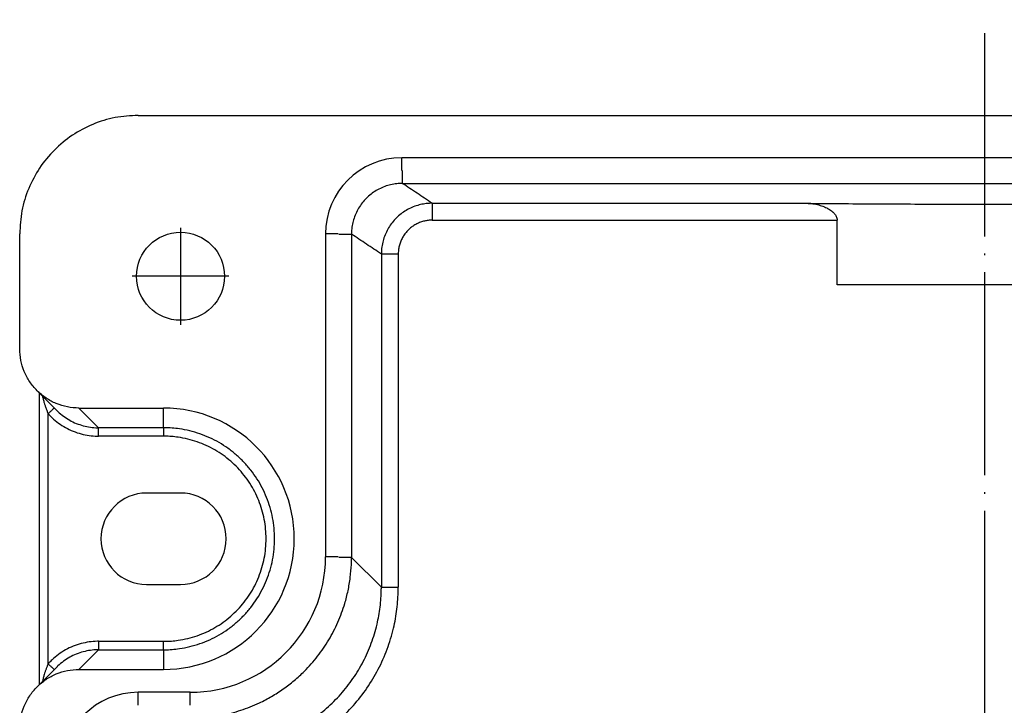
# Model space of a CAD drawing. Units: millimetres. Extents: x -1438 to 47, y -1476 to -426.
# Drawn here: x -1218 to -1159, y -907 to -867 of the extents above; entities that cross this region are included whole.
import ezdxf

# ---------------------------------------------------------------- set-up
doc = ezdxf.new("R2010")
doc.units = ezdxf.units.MM
doc.linetypes.add('DOT_CENTER', pattern=[14, 12, -1, 0, -1])
doc.layers.add('1', color=7, linetype='Continuous')

msp = doc.modelspace()

# ---------------------------------------------------------------- linework, layer by layer
at = {"color": 7, "linetype": 'Continuous'}
for p, q in [((-1210.575, -872.183), (-1110.573, -872.183)), ((-1126.14, -874.683), (-1195.007, -874.683)), ((-1169.291, -882.183), (-1169.291, -878.373)), ((-1217.574, -885.966), (-1217.574, -879.182)), ((-1199.507, -879.183), (-1199.507, -898.249)), ((-1151.856, -882.183), (-1169.291, -882.183)), ((-1215.387, -889.602), (-1216.548, -888.442)), ((-1216.395, -905.772), (-1216.395, -888.594)), ((-1214.072, -889.467), (-1209.074, -889.467)), ((-1208.074, -894.483), (-1210.074, -894.483)), ((-1210.074, -899.883), (-1208.074, -899.883)), ((-1216.548, -905.924), (-1215.387, -904.763)), ((-1214.072, -904.899), (-1209.074, -904.899)), ((-1207.507, -906.249), (-1210.574, -906.249))]:
    msp.add_line(p, q, dxfattribs=at)
at = {"color": 2, "linetype": 'Continuous'}
for p, q in [((-1195.007, -875.433), (-1195.007, -874.683)), ((-1198.757, -879.183), (-1199.507, -879.183)), ((-1215.895, -904.573), (-1215.895, -889.792)), ((-1214.072, -889.467), (-1212.911, -890.628)), ((-1209.074, -890.628), (-1209.074, -889.467)), ((-1209.074, -890.628), (-1212.911, -890.628)), ((-1209.074, -891.128), (-1212.911, -891.128)), ((-1198.757, -898.249), (-1199.507, -898.249)), ((-1197.974, -898.286), (-1196.212, -900.048)), ((-1212.911, -903.738), (-1214.072, -904.899)), ((-1212.911, -903.238), (-1209.074, -903.238)), ((-1212.911, -903.738), (-1209.074, -903.738)), ((-1209.074, -903.738), (-1209.074, -904.899)), ((-1210.574, -906.999), (-1210.574, -906.249)), ((-1207.507, -906.999), (-1207.507, -906.249))]:
    msp.add_line(p, q, dxfattribs=at)
at = {"color": 7, "linetype": 'Continuous'}
msp.add_circle((-1208.074, -881.683), 2.6, dxfattribs=at)
for centre, radius, start, end in [((-1195.007, -879.183), 4.5, 90, 180), ((-1209.074, -897.183), 7.716, 270, 90), ((-1210.074, -897.183), 2.7, 90, 270), ((-1208.074, -897.183), 2.7, 270, 90), ((-1207.507, -898.249), 8, 270, 0), ((-1210.574, -910.749), 4.5, 90, 180)]:
    msp.add_arc(centre, radius, start, end, dxfattribs=at)
for points, knots in [([(-1210.575, -872.183), (-1211.033, -872.209), (-1211.949, -872.261), (-1213.27, -872.677), (-1214.488, -873.324), (-1215.556, -874.201), (-1216.433, -875.268), (-1217.079, -876.486), (-1217.496, -877.807), (-1217.548, -878.724), (-1217.574, -879.182)], [0, 0, 0, 0, 1.372143, 2.74421, 4.11622, 5.488199, 6.860178, 8.232188, 9.604255, 10.976398, 10.976398, 10.976398, 10.976398]), ([(-1171.081, -877.374), (-1170.433, -877.38), (-1169.103, -877.393), (-1167.064, -877.407), (-1164.945, -877.418), (-1162.773, -877.424), (-1160.574, -877.426), (-1158.375, -877.424), (-1156.202, -877.418), (-1154.084, -877.407), (-1152.044, -877.393), (-1150.714, -877.38), (-1150.066, -877.374)], [0, 0, 0, 0, 1.943133, 3.990945, 6.118407, 8.299517, 10.507617, 12.715716, 14.896827, 17.024289, 19.0721, 21.015233, 21.015233, 21.015233, 21.015233]), ([(-1171.081, -877.374), (-1170.96, -877.38), (-1170.719, -877.392), (-1170.371, -877.467), (-1170.101, -877.558), (-1169.913, -877.644), (-1169.793, -877.708), (-1169.679, -877.78), (-1169.585, -877.852), (-1169.512, -877.919), (-1169.46, -877.973), (-1169.412, -878.033), (-1169.363, -878.107), (-1169.317, -878.202), (-1169.297, -878.289), (-1169.292, -878.348), (-1169.292, -878.365), (-1169.291, -878.373)], [0, 0, 0, 0, 0.364032, 0.721834, 1.063741, 1.217848, 1.339888, 1.472246, 1.621644, 1.694355, 1.771024, 1.845434, 1.923727, 2.036306, 2.161442, 2.187422, 2.213354, 2.213354, 2.213354, 2.213354]), ([(-1216.548, -888.442), (-1216.701, -888.27), (-1217.007, -887.928), (-1217.325, -887.313), (-1217.535, -886.653), (-1217.561, -886.195), (-1217.574, -885.966)], [0, 0, 0, 0, 0.68646, 1.372904, 2.059319, 2.745696, 2.745696, 2.745696, 2.745696]), ([(-1214.072, -889.467), (-1214.301, -889.454), (-1214.76, -889.428), (-1215.419, -889.219), (-1216.034, -888.9), (-1216.377, -888.595), (-1216.548, -888.442)], [0, 0, 0, 0, 0.686377, 1.372793, 2.059237, 2.745696, 2.745696, 2.745696, 2.745696]), ([(-1216.548, -905.924), (-1216.377, -905.771), (-1216.034, -905.465), (-1215.419, -905.147), (-1214.76, -904.937), (-1214.301, -904.911), (-1214.072, -904.899)], [0, 0, 0, 0, 0.68646, 1.372904, 2.059319, 2.745696, 2.745696, 2.745696, 2.745696]), ([(-1217.574, -908.4), (-1217.561, -908.171), (-1217.535, -907.712), (-1217.325, -907.053), (-1217.007, -906.438), (-1216.701, -906.095), (-1216.548, -905.924)], [0, 0, 0, 0, 0.686377, 1.372793, 2.059237, 2.745696, 2.745696, 2.745696, 2.745696])]:
    msp.add_open_spline(points, degree=3, knots=knots, dxfattribs=at)
at = {"color": 2, "linetype": 'Continuous'}
for points, knots in [([(-1194.975, -875.449), (-1194.975, -875.479), (-1194.975, -875.54), (-1194.975, -875.631), (-1194.975, -875.715), (-1194.975, -875.79), (-1194.975, -875.855), (-1194.975, -875.916), (-1194.975, -875.97), (-1194.975, -876.016), (-1194.974, -876.054), (-1194.974, -876.087), (-1194.974, -876.117), (-1194.974, -876.141), (-1194.974, -876.161), (-1194.974, -876.177), (-1194.974, -876.188), (-1194.974, -876.195), (-1194.974, -876.198), (-1194.974, -876.199)], [0, 0, 0, 0, 0.08944, 0.1812945, 0.273397, 0.3411465, 0.4065003, 0.4683735, 0.5256816, 0.5676435, 0.6056338, 0.6394267, 0.6687961, 0.6935159, 0.7136424, 0.7291488, 0.740229, 0.7470767, 0.7498857, 0.7498857, 0.7498857, 0.7498857]), ([(-1194.974, -876.199), (-1194.99, -876.199), (-1195.021, -876.199), (-1195.062, -876.2), (-1195.095, -876.202), (-1195.233, -876.208), (-1195.484, -876.235), (-1195.841, -876.319), (-1196.188, -876.447), (-1196.518, -876.618), (-1196.825, -876.828), (-1197.103, -877.074), (-1197.349, -877.353), (-1197.559, -877.66), (-1197.729, -877.991), (-1197.856, -878.338), (-1197.939, -878.695), (-1197.966, -878.945), (-1197.972, -879.081), (-1197.973, -879.113), (-1197.974, -879.151), (-1197.974, -879.183), (-1197.974, -879.198)], [0, 0, 0, 0, 0.047047, 0.094066, 0.12032, 0.146574, 0.510525, 0.874472, 1.24532, 1.616164, 1.986992, 2.357817, 2.728643, 3.099468, 3.470296, 3.841124, 4.204871, 4.56862, 4.592079, 4.615538, 4.662232, 4.70895, 4.70895, 4.70895, 4.70895]), ([(-1194.974, -876.199), (-1189.241, -876.199), (-1177.774, -876.199), (-1160.574, -876.199), (-1143.373, -876.199), (-1131.906, -876.199), (-1126.173, -876.199)], [0, 0, 0, 0, 17.20036, 34.40072, 51.601088, 68.801457, 68.801457, 68.801457, 68.801457]), ([(-1193.213, -877.374), (-1193.359, -877.276), (-1193.653, -877.08), (-1194.093, -876.786), (-1194.534, -876.493), (-1194.828, -876.297), (-1194.974, -876.199)], [0, 0, 0, 0, 0.529335, 1.058671, 1.588006, 2.117341, 2.117341, 2.117341, 2.117341]), ([(-1193.213, -877.374), (-1193.241, -877.374), (-1193.298, -877.374), (-1193.47, -877.382), (-1193.728, -877.411), (-1194.073, -877.492), (-1194.414, -877.617), (-1194.745, -877.786), (-1195.053, -877.995), (-1195.332, -878.24), (-1195.579, -878.518), (-1195.79, -878.824), (-1195.961, -879.154), (-1196.09, -879.5), (-1196.175, -879.857), (-1196.203, -880.112), (-1196.21, -880.258), (-1196.211, -880.297), (-1196.212, -880.335), (-1196.212, -880.36), (-1196.212, -880.373)], [0, 0, 0, 0, 0.08564, 0.171328, 0.516467, 0.861673, 1.232453, 1.603241, 1.974044, 2.344852, 2.715675, 3.086501, 3.457324, 3.828144, 4.192017, 4.555884, 4.594074, 4.632209, 4.670324, 4.708452, 4.708452, 4.708452, 4.708452]), ([(-1193.213, -877.374), (-1191.368, -877.374), (-1187.68, -877.374), (-1182.147, -877.374), (-1176.614, -877.374), (-1172.925, -877.374), (-1171.081, -877.374)], [0, 0, 0, 0, 5.532903, 11.065806, 16.598645, 22.131484, 22.131484, 22.131484, 22.131484]), ([(-1193.213, -877.374), (-1193.213, -877.375), (-1193.213, -877.379), (-1193.213, -877.388), (-1193.213, -877.403), (-1193.213, -877.424), (-1193.213, -877.451), (-1193.213, -877.484), (-1193.213, -877.523), (-1193.213, -877.568), (-1193.212, -877.618), (-1193.212, -877.679), (-1193.212, -877.751), (-1193.212, -877.833), (-1193.212, -877.92), (-1193.212, -878.02), (-1193.212, -878.132), (-1193.212, -878.253), (-1193.212, -878.334), (-1193.212, -878.373)], [0, 0, 0, 0, 0.0037454, 0.0128756, 0.0276492, 0.0483244, 0.0751598, 0.1081194, 0.1472786, 0.1923358, 0.2429896, 0.2989387, 0.3753495, 0.4578472, 0.5449855, 0.6353182, 0.7581216, 0.8805943, 0.9998477, 0.9998477, 0.9998477, 0.9998477]), ([(-1193.212, -878.373), (-1193.231, -878.374), (-1193.27, -878.374), (-1193.384, -878.379), (-1193.556, -878.399), (-1193.786, -878.453), (-1194.014, -878.535), (-1194.235, -878.648), (-1194.44, -878.787), (-1194.626, -878.951), (-1194.791, -879.136), (-1194.931, -879.34), (-1195.045, -879.56), (-1195.131, -879.791), (-1195.188, -880.029), (-1195.207, -880.199), (-1195.211, -880.297), (-1195.212, -880.322), (-1195.212, -880.348), (-1195.212, -880.365), (-1195.212, -880.373)], [0, 0, 0, 0, 0.057266, 0.114499, 0.344635, 0.574809, 0.822024, 1.069236, 1.316449, 1.56366, 1.810878, 2.058094, 2.305311, 2.552529, 2.795121, 3.037715, 3.063225, 3.08877, 3.114328, 3.13988, 3.13988, 3.13988, 3.13988]), ([(-1193.212, -878.373), (-1191.219, -878.373), (-1187.232, -878.373), (-1181.252, -878.373), (-1175.272, -878.373), (-1171.285, -878.373), (-1169.291, -878.373)], [0, 0, 0, 0, 5.980186, 11.960372, 17.940621, 23.920871, 23.920871, 23.920871, 23.920871]), ([(-1198.724, -879.198), (-1198.694, -879.198), (-1198.634, -879.198), (-1198.543, -879.198), (-1198.46, -879.198), (-1198.385, -879.198), (-1198.321, -879.198), (-1198.259, -879.198), (-1198.202, -879.198), (-1198.151, -879.198), (-1198.105, -879.198), (-1198.067, -879.198), (-1198.035, -879.198), (-1198.01, -879.198), (-1197.992, -879.198), (-1197.981, -879.198), (-1197.976, -879.198), (-1197.974, -879.198)], [0, 0, 0, 0, 0.0890218, 0.1804181, 0.2720554, 0.3394767, 0.4045421, 0.466186, 0.5233427, 0.5751232, 0.6207128, 0.6596708, 0.6915564, 0.7163306, 0.7340449, 0.7450617, 0.749743, 0.749743, 0.749743, 0.749743]), ([(-1197.974, -879.198), (-1197.974, -880.789), (-1197.974, -883.97), (-1197.974, -888.742), (-1197.974, -893.514), (-1197.974, -896.695), (-1197.974, -898.286)], [0, 0, 0, 0, 4.771815, 9.54363, 14.315501, 19.087373, 19.087373, 19.087373, 19.087373]), ([(-1196.212, -880.373), (-1196.359, -880.275), (-1196.653, -880.079), (-1197.093, -879.786), (-1197.534, -879.492), (-1197.827, -879.296), (-1197.974, -879.198)], [0, 0, 0, 0, 0.529455, 1.058911, 1.588366, 2.117822, 2.117822, 2.117822, 2.117822]), ([(-1196.212, -880.373), (-1196.212, -882.012), (-1196.212, -885.292), (-1196.212, -890.21), (-1196.212, -895.129), (-1196.212, -898.408), (-1196.212, -900.048)], [0, 0, 0, 0, 4.918786, 9.837573, 14.756248, 19.674923, 19.674923, 19.674923, 19.674923]), ([(-1195.212, -880.373), (-1195.252, -880.373), (-1195.332, -880.373), (-1195.453, -880.373), (-1195.564, -880.373), (-1195.664, -880.373), (-1195.75, -880.373), (-1195.832, -880.373), (-1195.908, -880.373), (-1195.976, -880.373), (-1196.037, -880.373), (-1196.089, -880.373), (-1196.131, -880.373), (-1196.164, -880.373), (-1196.188, -880.373), (-1196.203, -880.373), (-1196.21, -880.373), (-1196.212, -880.373)], [0, 0, 0, 0, 0.1186957, 0.2405573, 0.3627405, 0.4526354, 0.5393893, 0.6215812, 0.69779, 0.7668308, 0.8276169, 0.8795609, 0.922075, 0.9551072, 0.9787264, 0.9934154, 0.9996571, 0.9996571, 0.9996571, 0.9996571]), ([(-1195.212, -880.373), (-1195.212, -882.013), (-1195.212, -885.292), (-1195.212, -890.21), (-1195.212, -895.129), (-1195.212, -898.408), (-1195.212, -900.048)], [0, 0, 0, 0, 4.918565, 9.837129, 14.755804, 19.674479, 19.674479, 19.674479, 19.674479]), ([(-1216.228, -888.761), (-1216.213, -888.827), (-1216.182, -888.962), (-1216.131, -889.148), (-1216.076, -889.324), (-1216.031, -889.454), (-1215.991, -889.561), (-1215.961, -889.639), (-1215.928, -889.717), (-1215.906, -889.768), (-1215.895, -889.792)], [0, 0, 0, 0, 0.201911, 0.416851, 0.578548, 0.752719, 0.83165, 0.919662, 1.005403, 1.08528, 1.08528, 1.08528, 1.08528]), ([(-1215.895, -889.792), (-1215.875, -889.774), (-1215.834, -889.738), (-1215.773, -889.683), (-1215.713, -889.629), (-1215.658, -889.58), (-1215.61, -889.537), (-1215.572, -889.504), (-1215.545, -889.48), (-1215.532, -889.467), (-1215.527, -889.463)], [0, 0, 0, 0, 0.0814692, 0.1650391, 0.2467887, 0.3223009, 0.3873497, 0.4386771, 0.4744315, 0.4944561, 0.4944561, 0.4944561, 0.4944561]), ([(-1215.895, -889.792), (-1215.887, -889.802), (-1215.87, -889.82), (-1215.823, -889.871), (-1215.754, -889.944), (-1215.573, -890.12), (-1215.285, -890.36), (-1214.868, -890.629), (-1214.421, -890.843), (-1213.953, -891), (-1213.472, -891.099), (-1213.136, -891.125), (-1212.949, -891.128), (-1212.924, -891.128), (-1212.911, -891.128)], [0, 0, 0, 0, 0.037741, 0.075482, 0.206965, 0.338546, 0.83346, 1.328374, 1.823296, 2.318219, 2.804811, 3.291374, 3.328764, 3.366154, 3.366154, 3.366154, 3.366154]), ([(-1215.387, -889.602), (-1215.375, -889.614), (-1215.352, -889.637), (-1215.224, -889.76), (-1214.989, -889.956), (-1214.624, -890.191), (-1214.232, -890.379), (-1213.823, -890.516), (-1213.402, -890.602), (-1213.108, -890.626), (-1212.944, -890.628), (-1212.922, -890.628), (-1212.911, -890.628)], [0, 0, 0, 0, 0.049656, 0.099331, 0.532418, 0.965504, 1.398594, 1.831682, 2.257476, 2.68324, 2.715958, 2.748675, 2.748675, 2.748675, 2.748675]), ([(-1212.911, -891.128), (-1212.911, -891.108), (-1212.911, -891.068), (-1212.911, -891.007), (-1212.911, -890.951), (-1212.911, -890.901), (-1212.911, -890.858), (-1212.911, -890.817), (-1212.911, -890.781), (-1212.911, -890.751), (-1212.911, -890.725), (-1212.911, -890.703), (-1212.911, -890.683), (-1212.911, -890.667), (-1212.911, -890.653), (-1212.911, -890.643), (-1212.911, -890.636), (-1212.911, -890.631), (-1212.911, -890.629), (-1212.911, -890.628)], [0, 0, 0, 0, 0.0596267, 0.1208631, 0.1822649, 0.2274313, 0.2710004, 0.3122492, 0.3504546, 0.3784292, 0.4037561, 0.4262846, 0.4458642, 0.462344, 0.4757617, 0.4860993, 0.493486, 0.4980512, 0.4999238, 0.4999238, 0.4999238, 0.4999238]), ([(-1209.074, -890.628), (-1209.074, -890.629), (-1209.074, -890.631), (-1209.074, -890.636), (-1209.074, -890.643), (-1209.074, -890.653), (-1209.074, -890.667), (-1209.074, -890.683), (-1209.074, -890.703), (-1209.074, -890.725), (-1209.074, -890.751), (-1209.074, -890.781), (-1209.074, -890.817), (-1209.074, -890.858), (-1209.074, -890.901), (-1209.074, -890.951), (-1209.074, -891.007), (-1209.074, -891.068), (-1209.074, -891.108), (-1209.074, -891.128)], [0, 0, 0, 0, 0.0018727, 0.0064378, 0.0138246, 0.0241622, 0.0375798, 0.0540597, 0.0736392, 0.0961678, 0.1214947, 0.1494692, 0.1876746, 0.2289235, 0.2724926, 0.317659, 0.3790607, 0.4402971, 0.4999239, 0.4999239, 0.4999239, 0.4999239]), ([(-1209.074, -903.738), (-1209.062, -903.738), (-1209.037, -903.738), (-1208.869, -903.736), (-1208.569, -903.723), (-1208.076, -903.669), (-1207.526, -903.562), (-1206.927, -903.386), (-1206.347, -903.154), (-1205.791, -902.868), (-1205.266, -902.53), (-1204.775, -902.144), (-1204.323, -901.713), (-1203.914, -901.241), (-1203.551, -900.732), (-1203.239, -900.191), (-1202.979, -899.623), (-1202.775, -899.032), (-1202.628, -898.425), (-1202.539, -897.807), (-1202.509, -897.183), (-1202.539, -896.559), (-1202.628, -895.941), (-1202.775, -895.333), (-1202.979, -894.743), (-1203.239, -894.175), (-1203.551, -893.634), (-1203.914, -893.125), (-1204.323, -892.653), (-1204.775, -892.222), (-1205.266, -891.835), (-1205.791, -891.498), (-1206.347, -891.211), (-1206.927, -890.979), (-1207.526, -890.803), (-1208.076, -890.697), (-1208.569, -890.643), (-1208.869, -890.63), (-1209.037, -890.628), (-1209.062, -890.628), (-1209.074, -890.628)], [0, 0, 0, 0, 0.036435, 0.07287, 0.504092, 0.935859, 1.559868, 2.183174, 2.807183, 3.431192, 4.054497, 4.678506, 5.302515, 5.925821, 6.54983, 7.173839, 7.797144, 8.421153, 9.045162, 9.668468, 10.292477, 10.916486, 11.539791, 12.1638, 12.787809, 13.411115, 14.035124, 14.659133, 15.282438, 15.906447, 16.530456, 17.153762, 17.777771, 18.40178, 19.025085, 19.649094, 20.080862, 20.512084, 20.548519, 20.584954, 20.584954, 20.584954, 20.584954]), ([(-1209.074, -903.238), (-1209.062, -903.238), (-1209.04, -903.238), (-1208.885, -903.236), (-1208.608, -903.224), (-1208.152, -903.174), (-1207.644, -903.076), (-1207.09, -902.913), (-1206.555, -902.699), (-1206.042, -902.434), (-1205.556, -902.122), (-1205.103, -901.766), (-1204.685, -901.367), (-1204.307, -900.931), (-1203.972, -900.461), (-1203.684, -899.962), (-1203.444, -899.437), (-1203.255, -898.891), (-1203.119, -898.33), (-1203.037, -897.759), (-1203.01, -897.183), (-1203.037, -896.606), (-1203.119, -896.035), (-1203.255, -895.474), (-1203.444, -894.929), (-1203.684, -894.404), (-1203.972, -893.904), (-1204.307, -893.434), (-1204.685, -892.998), (-1205.103, -892.6), (-1205.556, -892.243), (-1206.042, -891.931), (-1206.555, -891.667), (-1207.09, -891.452), (-1207.644, -891.29), (-1208.152, -891.192), (-1208.608, -891.142), (-1208.885, -891.129), (-1209.04, -891.128), (-1209.062, -891.128), (-1209.074, -891.128)], [0, 0, 0, 0, 0.033656, 0.067312, 0.465646, 0.864482, 1.440899, 2.016665, 2.593082, 3.169498, 3.745265, 4.321681, 4.898098, 5.473864, 6.050281, 6.626697, 7.202464, 7.77888, 8.355297, 8.931063, 9.50748, 10.083896, 10.659663, 11.236079, 11.812496, 12.388262, 12.964679, 13.541095, 14.116862, 14.693278, 15.269695, 15.845461, 16.421878, 16.998294, 17.574061, 18.150477, 18.549314, 18.947647, 18.981303, 19.014959, 19.014959, 19.014959, 19.014959]), ([(-1207.471, -907.782), (-1207.453, -907.782), (-1207.416, -907.782), (-1207.092, -907.779), (-1206.497, -907.745), (-1205.538, -907.602), (-1204.497, -907.33), (-1203.514, -906.938), (-1202.685, -906.502), (-1201.997, -906.06), (-1201.349, -905.562), (-1200.659, -904.929), (-1199.959, -904.136), (-1199.295, -903.164), (-1198.755, -902.118), (-1198.394, -901.136), (-1198.169, -900.25), (-1198.038, -899.477), (-1197.99, -898.906), (-1197.977, -898.545), (-1197.975, -898.427), (-1197.974, -898.34), (-1197.974, -898.304), (-1197.974, -898.286)], [0, 0, 0, 0, 0.054478, 0.108957, 0.973755, 1.8392, 3.015103, 4.19101, 5.00718, 5.823351, 6.639526, 7.4557, 8.629672, 9.803641, 10.977603, 12.151561, 12.934766, 13.717305, 14.500505, 14.651217, 14.801865, 14.856355, 14.910845, 14.910845, 14.910845, 14.910845]), ([(-1197.974, -898.286), (-1197.976, -898.286), (-1197.981, -898.286), (-1197.992, -898.286), (-1198.01, -898.286), (-1198.035, -898.286), (-1198.067, -898.286), (-1198.105, -898.286), (-1198.151, -898.286), (-1198.202, -898.286), (-1198.259, -898.286), (-1198.321, -898.286), (-1198.385, -898.286), (-1198.46, -898.286), (-1198.543, -898.286), (-1198.634, -898.286), (-1198.694, -898.286), (-1198.724, -898.286)], [0, 0, 0, 0, 0.0046813, 0.015698, 0.0334124, 0.0581865, 0.0900721, 0.12903, 0.1746196, 0.2264001, 0.2835568, 0.3452007, 0.4102661, 0.4776874, 0.5693247, 0.6607211, 0.749743, 0.749743, 0.749743, 0.749743]), ([(-1204.175, -909.42), (-1203.884, -909.364), (-1203.303, -909.253), (-1202.363, -908.955), (-1201.372, -908.525), (-1200.359, -907.925), (-1199.428, -907.205), (-1198.593, -906.375), (-1197.867, -905.449), (-1197.261, -904.44), (-1196.783, -903.364), (-1196.456, -902.282), (-1196.265, -901.215), (-1196.216, -900.503), (-1196.212, -900.114), (-1196.212, -900.07), (-1196.212, -900.048)], [0, 0, 0, 0, 0.887461, 1.775541, 2.949551, 4.123553, 5.297541, 6.471528, 7.645508, 8.819493, 9.9935, 11.167516, 12.202769, 13.237618, 13.303899, 13.370179, 13.370179, 13.370179, 13.370179]), ([(-1204.082, -910.417), (-1203.749, -910.356), (-1203.082, -910.232), (-1202.022, -909.897), (-1200.915, -909.417), (-1199.796, -908.753), (-1198.767, -907.958), (-1197.844, -907.041), (-1197.042, -906.017), (-1196.372, -904.902), (-1195.844, -903.713), (-1195.482, -902.517), (-1195.271, -901.338), (-1195.217, -900.551), (-1195.213, -900.121), (-1195.212, -900.072), (-1195.212, -900.048)], [0, 0, 0, 0, 1.01523, 2.031123, 3.328687, 4.626257, 5.92382, 7.221384, 8.518938, 9.816489, 11.114052, 12.411607, 13.55578, 14.69949, 14.772742, 14.845994, 14.845994, 14.845994, 14.845994]), ([(-1196.212, -900.048), (-1196.21, -900.048), (-1196.203, -900.048), (-1196.188, -900.048), (-1196.164, -900.048), (-1196.131, -900.048), (-1196.089, -900.048), (-1196.037, -900.048), (-1195.976, -900.048), (-1195.908, -900.048), (-1195.832, -900.048), (-1195.75, -900.048), (-1195.664, -900.048), (-1195.564, -900.048), (-1195.453, -900.048), (-1195.332, -900.048), (-1195.252, -900.048), (-1195.212, -900.048)], [0, 0, 0, 0, 0.0062417, 0.0209307, 0.0445498, 0.077582, 0.1200961, 0.1720401, 0.2328262, 0.3018669, 0.3780757, 0.4602676, 0.5470215, 0.6369165, 0.7590997, 0.8809615, 0.9996573, 0.9996573, 0.9996573, 0.9996573]), ([(-1212.911, -903.238), (-1212.924, -903.238), (-1212.949, -903.238), (-1213.136, -903.24), (-1213.472, -903.267), (-1213.953, -903.365), (-1214.421, -903.522), (-1214.868, -903.737), (-1215.285, -904.005), (-1215.573, -904.246), (-1215.754, -904.422), (-1215.823, -904.495), (-1215.87, -904.545), (-1215.887, -904.564), (-1215.895, -904.573)], [0, 0, 0, 0, 0.03739, 0.07478, 0.561343, 1.047935, 1.542858, 2.03778, 2.532694, 3.027608, 3.159189, 3.290672, 3.328413, 3.366154, 3.366154, 3.366154, 3.366154]), ([(-1212.911, -903.738), (-1212.922, -903.738), (-1212.944, -903.738), (-1213.108, -903.74), (-1213.402, -903.763), (-1213.823, -903.849), (-1214.232, -903.987), (-1214.624, -904.175), (-1214.989, -904.41), (-1215.224, -904.606), (-1215.352, -904.728), (-1215.375, -904.752), (-1215.387, -904.763)], [0, 0, 0, 0, 0.032718, 0.065435, 0.4912, 0.916993, 1.350081, 1.783171, 2.216257, 2.649344, 2.699019, 2.748675, 2.748675, 2.748675, 2.748675]), ([(-1212.911, -903.238), (-1212.911, -903.258), (-1212.911, -903.298), (-1212.911, -903.359), (-1212.911, -903.415), (-1212.911, -903.465), (-1212.911, -903.508), (-1212.911, -903.549), (-1212.911, -903.585), (-1212.911, -903.615), (-1212.911, -903.641), (-1212.911, -903.663), (-1212.911, -903.683), (-1212.911, -903.699), (-1212.911, -903.712), (-1212.911, -903.723), (-1212.911, -903.73), (-1212.911, -903.735), (-1212.911, -903.737), (-1212.911, -903.738)], [0, 0, 0, 0, 0.0596267, 0.1208631, 0.1822649, 0.2274313, 0.2710004, 0.3122492, 0.3504546, 0.3784292, 0.4037561, 0.4262846, 0.4458642, 0.462344, 0.4757617, 0.4860993, 0.493486, 0.4980512, 0.4999238, 0.4999238, 0.4999238, 0.4999238]), ([(-1209.074, -903.738), (-1209.074, -903.737), (-1209.074, -903.735), (-1209.074, -903.73), (-1209.074, -903.723), (-1209.074, -903.712), (-1209.074, -903.699), (-1209.074, -903.683), (-1209.074, -903.663), (-1209.074, -903.641), (-1209.074, -903.615), (-1209.074, -903.585), (-1209.074, -903.549), (-1209.074, -903.508), (-1209.074, -903.465), (-1209.074, -903.415), (-1209.074, -903.359), (-1209.074, -903.298), (-1209.074, -903.258), (-1209.074, -903.238)], [0, 0, 0, 0, 0.0018727, 0.0064378, 0.0138246, 0.0241622, 0.0375798, 0.0540597, 0.0736392, 0.0961678, 0.1214947, 0.1494692, 0.1876746, 0.2289235, 0.2724926, 0.317659, 0.3790607, 0.4402971, 0.4999239, 0.4999239, 0.4999239, 0.4999239]), ([(-1215.895, -904.573), (-1215.906, -904.598), (-1215.928, -904.648), (-1215.961, -904.726), (-1215.991, -904.805), (-1216.031, -904.911), (-1216.076, -905.042), (-1216.13, -905.215), (-1216.181, -905.401), (-1216.212, -905.536), (-1216.228, -905.604)], [0, 0, 0, 0, 0.079878, 0.165618, 0.253631, 0.332561, 0.506733, 0.668429, 0.874765, 1.08528, 1.08528, 1.08528, 1.08528]), ([(-1215.895, -904.573), (-1215.875, -904.591), (-1215.834, -904.628), (-1215.773, -904.683), (-1215.713, -904.736), (-1215.658, -904.786), (-1215.61, -904.828), (-1215.572, -904.862), (-1215.545, -904.886), (-1215.532, -904.898), (-1215.527, -904.903)], [0, 0, 0, 0, 0.0814692, 0.1650391, 0.2467887, 0.3223009, 0.3873497, 0.4386771, 0.4744315, 0.4944561, 0.4944561, 0.4944561, 0.4944561])]:
    msp.add_open_spline(points, degree=3, knots=knots, dxfattribs=at)
at = {"layer": '1', "color": 2, "linetype": 'DOT_CENTER'}
for p, q in [((-1160.574, -1133.134), (-1160.574, -866.536)), ((-1208.074, -878.823), (-1208.074, -884.543)), ((-1205.214, -881.683), (-1210.934, -881.683))]:
    msp.add_line(p, q, dxfattribs=at)

doc.saveas('drawing.dxf')
